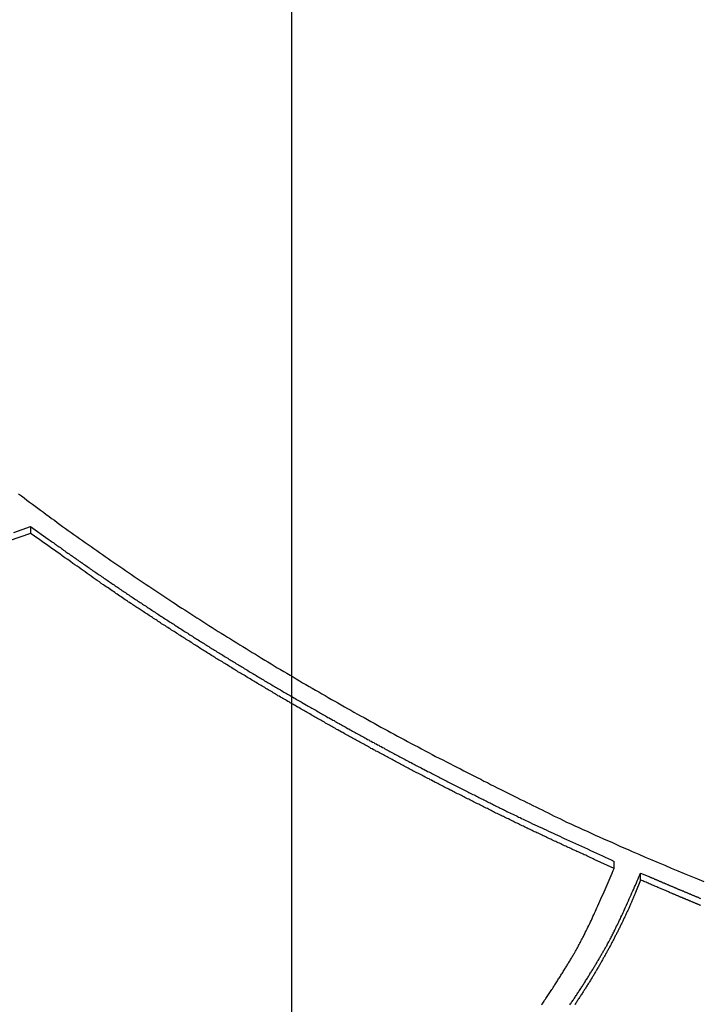
# Model space of a CAD drawing. Extents: x -67 to 67, y -56 to 56.
# Drawn here: x -7 to -6, y -29 to -27 of the extents above; entities that cross this region are included whole.
import ezdxf

# ---------------------------------------------------------------- set-up
doc = ezdxf.new("R2010")
doc.units = 0
doc.layers.get('0').update_dxf_attribs({"linetype": 'CONTINUOUS'})

msp = doc.modelspace()

# ---------------------------------------------------------------- linework, layer by layer
at = {"color": 0}
for points in [[(-6.8694, -46.4845), (-6.8694, 55.6917)], [(-6.8694, -46.4845), (-6.8694, 55.6917)], [(-6.8694, -46.4845), (-6.8694, 55.6917)], [(-6.8694, -46.4845), (-6.8694, 55.6917)], [(-6.8694, -46.4845), (-6.8694, 55.6917)], [(-6.8694, -46.4845), (-6.8694, 55.6917)], [(-6.8694, -46.4845), (-6.8694, 55.6917)], [(-6.8694, -46.4845), (-6.8694, 55.6917)], [(-6.8694, -46.4845), (-6.8694, 55.6917)], [(-6.8694, -46.4845), (-6.8694, 55.6917)], [(-6.8694, -46.4845), (-6.8694, 55.6917)], [(-6.8694, -46.4845), (-6.8694, 55.6917)], [(-6.8694, -46.4845), (-6.8694, 55.6917)], [(-6.8694, -46.4845), (-6.8694, 55.6917)], [(-6.8694, -46.4845), (-6.8694, 55.6917)], [(-6.8694, -46.4845), (-6.8694, 55.6917)], [(-6.8694, -46.4845), (-6.8694, 55.6917)], [(-6.8694, -46.4845), (-6.8694, 55.6917)], [(-6.8694, -46.4845), (-6.8694, 55.6917)], [(-6.8694, -46.4845), (-6.8694, 55.6917)], [(-6.8694, -46.4845), (-6.8694, 55.6917)], [(-7.4187, -27.7037), (-7.413, -27.7076), (-7.4076, -27.7118), (-7.4019, -27.7159), (-7.3965, -27.7201), (-7.3908, -27.724), (-7.3854, -27.7282), (-7.3799, -27.7324), (-7.3745, -27.7366), (-7.3688, -27.7405), (-7.3633, -27.7447), (-7.3576, -27.7486), (-7.3522, -27.7528), (-7.3465, -27.7567), (-7.3411, -27.7609), (-7.3354, -27.7649), (-7.33, -27.7691), (-7.33, -27.7691), (-7.3243, -27.773), (-7.3186, -27.7772), (-7.3129, -27.7811), (-7.3072, -27.7853), (-7.3015, -27.7892), (-7.2958, -27.7934), (-7.2901, -27.7974), (-7.2845, -27.8016), (-7.2787, -27.8055), (-7.273, -27.8095), (-7.2673, -27.8134), (-7.2616, -27.8176), (-7.2559, -27.8215), (-7.2502, -27.8257), (-7.2445, -27.8296), (-7.2388, -27.8338), (-7.2388, -27.8338), (-7.2328, -27.8377), (-7.227, -27.8416), (-7.221, -27.8455), (-7.2153, -27.8497), (-7.2093, -27.8536), (-7.2036, -27.8577), (-7.1976, -27.8616), (-7.1919, -27.8658), (-7.1859, -27.8697), (-7.18, -27.8736), (-7.174, -27.8775), (-7.1683, -27.8816), (-7.1623, -27.8855), (-7.1566, -27.8894), (-7.1506, -27.8933), (-7.1449, -27.8975), (-7.1449, -27.8975), (-7.1388, -27.9014), (-7.1328, -27.9053), (-7.1268, -27.9092), (-7.1208, -27.9133), (-7.1148, -27.9172), (-7.1088, -27.9211), (-7.1028, -27.925), (-7.0968, -27.9292), (-7.0905, -27.9331), (-7.0845, -27.937), (-7.0785, -27.9409), (-7.0725, -27.9448), (-7.0664, -27.9487), (-7.0604, -27.9526), (-7.0544, -27.9565), (-7.0484, -27.9605), (-7.0484, -27.9605), (-7.0421, -27.9644), (-7.0358, -27.9683), (-7.0295, -27.9722), (-7.0235, -27.9761), (-7.0172, -27.98), (-7.0111, -27.9839), (-7.0048, -27.9878), (-6.9988, -27.9917), (-6.9925, -27.9953), (-6.9862, -27.9992), (-6.9799, -28.0031), (-6.9739, -28.007), (-6.9676, -28.0108), (-6.9613, -28.0147), (-6.955, -28.0186), (-6.949, -28.0225), (-6.949, -28.0225), (-6.9425, -28.0261), (-6.9362, -28.03), (-6.9299, -28.0339), (-6.9236, -28.0378), (-6.9173, -28.0414), (-6.911, -28.0453), (-6.9047, -28.0492), (-6.8984, -28.0531), (-6.8918, -28.0567), (-6.8855, -28.0606), (-6.8792, -28.0642), (-6.8729, -28.0681), (-6.8665, -28.0717), (-6.8602, -28.0756), (-6.8539, -28.0794), (-6.8476, -28.0833), (-6.8476, -28.0833), (-6.841, -28.0869), (-6.8347, -28.0907), (-6.8281, -28.0943), (-6.8218, -28.0982), (-6.8152, -28.1018), (-6.8089, -28.1057), (-6.8024, -28.1093), (-6.7961, -28.1132), (-6.7895, -28.1168), (-6.7831, -28.1204), (-6.7765, -28.124), (-6.7702, -28.1279), (-6.7636, -28.1315), (-6.7573, -28.1352), (-6.7507, -28.1388), (-6.7444, -28.1427), (-6.7444, -28.1427), (-6.7375, -28.1463), (-6.7309, -28.15), (-6.724, -28.1536), (-6.7174, -28.1575), (-6.7105, -28.1611), (-6.7039, -28.1649), (-6.6972, -28.1685), (-6.6906, -28.1724), (-6.6837, -28.176), (-6.6771, -28.1796), (-6.6702, -28.1832), (-6.6636, -28.187), (-6.6567, -28.1906), (-6.6501, -28.1942), (-6.6433, -28.1978), (-6.6367, -28.2017), (-6.6367, -28.2017), (-6.6295, -28.2053), (-6.6225, -28.209), (-6.6153, -28.2126), (-6.6084, -28.2165), (-6.6012, -28.2201), (-6.5943, -28.2239), (-6.5871, -28.2275), (-6.5802, -28.2314), (-6.573, -28.235), (-6.5658, -28.2386), (-6.5586, -28.2422), (-6.5517, -28.2459), (-6.5445, -28.2495), (-6.5376, -28.2531), (-6.5304, -28.2567), (-6.5235, -28.2605), (-6.5235, -28.2605), (-6.5166, -28.2638), (-6.51, -28.2672), (-6.5031, -28.2705), (-6.4965, -28.2741), (-6.4896, -28.2774), (-6.483, -28.281), (-6.4762, -28.2843), (-6.4696, -28.2879), (-6.4627, -28.2912), (-6.4561, -28.2945), (-6.4492, -28.2978), (-6.4426, -28.3014), (-6.4357, -28.3047), (-6.4291, -28.3081), (-6.4223, -28.3114), (-6.4157, -28.315), (-6.4157, -28.315), (-6.4094, -28.318), (-6.4031, -28.321), (-6.3968, -28.324), (-6.3908, -28.327), (-6.3845, -28.33), (-6.3785, -28.333), (-6.3722, -28.336), (-6.3662, -28.3393), (-6.3599, -28.3423), (-6.3539, -28.3453), (-6.3476, -28.3483), (-6.3416, -28.3514), (-6.3353, -28.3544), (-6.3293, -28.3574), (-6.323, -28.3604), (-6.317, -28.3637), (-6.317, -28.3637), (-6.3086, -28.3673), (-6.3005, -28.3711), (-6.2921, -28.3747), (-6.284, -28.3786), (-6.2756, -28.3822), (-6.2675, -28.386), (-6.2592, -28.3896), (-6.2511, -28.3935), (-6.2427, -28.3971), (-6.2345, -28.4007), (-6.2261, -28.4043), (-6.218, -28.4082), (-6.2096, -28.4118), (-6.2015, -28.4154), (-6.1931, -28.419), (-6.185, -28.4228), (-6.185, -28.4228), (-6.1718, -28.4282), (-6.1588, -28.4339), (-6.1456, -28.4394), (-6.1327, -28.4451), (-6.1195, -28.4505), (-6.1065, -28.456), (-6.0933, -28.4614), (-6.0804, -28.467), (-6.0672, -28.4722), (-6.054, -28.4776), (-6.0408, -28.4829)], [(-7.4284, -27.7811), (-7.4113, -27.775), (-7.3945, -27.769)], [(-7.3945, -27.769), (-7.3593, -27.7945), (-7.3593, -27.7945), (-7.3569, -27.796), (-7.3548, -27.7975), (-7.3524, -27.799), (-7.3503, -27.8008), (-7.3479, -27.8023), (-7.3458, -27.8038), (-7.3436, -27.8053), (-7.3415, -27.8071), (-7.3391, -27.8086), (-7.337, -27.8101), (-7.3346, -27.8116), (-7.3325, -27.8134), (-7.3301, -27.8149), (-7.328, -27.8165), (-7.3259, -27.818), (-7.3238, -27.8198), (-7.3238, -27.8198), (-7.3214, -27.8213), (-7.3193, -27.8228), (-7.3169, -27.8243), (-7.3148, -27.826), (-7.3124, -27.8275), (-7.3103, -27.829), (-7.3079, -27.8305), (-7.3058, -27.8323), (-7.3034, -27.8338), (-7.3013, -27.8353), (-7.2989, -27.8368), (-7.2968, -27.8386), (-7.2944, -27.8401), (-7.2923, -27.8416), (-7.2901, -27.8431), (-7.288, -27.8449), (-7.288, -27.8449), (-7.2856, -27.8464), (-7.2834, -27.8479), (-7.281, -27.8494), (-7.2789, -27.851), (-7.2765, -27.8525), (-7.2744, -27.854), (-7.272, -27.8555), (-7.2699, -27.8573), (-7.2675, -27.8588), (-7.2654, -27.8603), (-7.263, -27.8618), (-7.2609, -27.8635), (-7.2585, -27.865), (-7.2564, -27.8665), (-7.254, -27.868), (-7.2519, -27.8698), (-7.2519, -27.8698), (-7.2495, -27.8713), (-7.2471, -27.8728), (-7.2447, -27.8743), (-7.2426, -27.8758), (-7.2402, -27.8773), (-7.2381, -27.8788), (-7.2357, -27.8803), (-7.2336, -27.8821), (-7.2312, -27.8836), (-7.229, -27.8851), (-7.2266, -27.8866), (-7.2245, -27.8883), (-7.2221, -27.8898), (-7.22, -27.8913), (-7.2176, -27.8928), (-7.2155, -27.8946), (-7.2155, -27.8946), (-7.2131, -27.8961), (-7.2107, -27.8976), (-7.2083, -27.8991), (-7.2062, -27.9006), (-7.2038, -27.9021), (-7.2017, -27.9036), (-7.1993, -27.9051), (-7.1972, -27.9068), (-7.1948, -27.9083), (-7.1924, -27.9098), (-7.19, -27.9113), (-7.1879, -27.9128), (-7.1855, -27.9143), (-7.1834, -27.9158), (-7.181, -27.9173), (-7.1789, -27.9191), (-7.1789, -27.9191), (-7.1765, -27.9206), (-7.1741, -27.9221), (-7.1717, -27.9236), (-7.1696, -27.9251), (-7.1672, -27.9266), (-7.1648, -27.9281), (-7.1624, -27.9296), (-7.1603, -27.9312), (-7.1579, -27.9327), (-7.1555, -27.9342), (-7.1531, -27.9357), (-7.151, -27.9372), (-7.1486, -27.9387), (-7.1464, -27.9402), (-7.144, -27.9417), (-7.1419, -27.9434), (-7.1419, -27.9434), (-7.1395, -27.9449), (-7.1371, -27.9464), (-7.1347, -27.9479), (-7.1325, -27.9494), (-7.1301, -27.9509), (-7.1277, -27.9524), (-7.1253, -27.9539), (-7.1232, -27.9554), (-7.1208, -27.9569), (-7.1184, -27.9584), (-7.116, -27.9599), (-7.1139, -27.9614), (-7.1115, -27.9629), (-7.1091, -27.9644), (-7.1067, -27.9659), (-7.1046, -27.9676), (-7.1046, -27.9676), (-7.1022, -27.969), (-7.0998, -27.9705), (-7.0974, -27.972), (-7.0951, -27.9735), (-7.0927, -27.975), (-7.0903, -27.9765), (-7.0879, -27.978), (-7.0858, -27.9795), (-7.0834, -27.981), (-7.081, -27.9825), (-7.0786, -27.984), (-7.0764, -27.9855), (-7.074, -27.987), (-7.0716, -27.9885), (-7.0692, -27.99), (-7.0671, -27.9915), (-7.0671, -27.9915), (-7.0647, -27.9928), (-7.0623, -27.9943), (-7.0599, -27.9958), (-7.0575, -27.9973), (-7.0551, -27.9988), (-7.0527, -28.0003), (-7.0503, -28.0018), (-7.0482, -28.0033), (-7.0458, -28.0047), (-7.0434, -28.0062), (-7.041, -28.0077), (-7.0386, -28.0092), (-7.0362, -28.0107), (-7.0338, -28.0122), (-7.0314, -28.0137), (-7.0293, -28.0152), (-7.0293, -28.0152), (-7.0269, -28.0164), (-7.0245, -28.0179), (-7.0221, -28.0194), (-7.0197, -28.0209), (-7.0173, -28.0224), (-7.0149, -28.0239), (-7.0125, -28.0254), (-7.0102, -28.0269), (-7.0078, -28.0282), (-7.0054, -28.0297), (-7.003, -28.0312), (-7.0006, -28.0327), (-6.9982, -28.0342), (-6.9958, -28.0357), (-6.9934, -28.0372), (-6.9912, -28.0387), (-6.9912, -28.0387), (-6.9888, -28.0399), (-6.9864, -28.0414), (-6.984, -28.0429), (-6.9816, -28.0444), (-6.9792, -28.0458), (-6.9768, -28.0473), (-6.9744, -28.0488), (-6.972, -28.0503), (-6.9696, -28.0515), (-6.9672, -28.053), (-6.9648, -28.0545), (-6.9624, -28.056), (-6.96, -28.0575), (-6.9576, -28.059), (-6.9552, -28.0605), (-6.9529, -28.062), (-6.9529, -28.062), (-6.9503, -28.0632), (-6.9479, -28.0647), (-6.9455, -28.0662), (-6.9431, -28.0677), (-6.9407, -28.069), (-6.9383, -28.0705), (-6.9359, -28.072), (-6.9335, -28.0735), (-6.9311, -28.0747), (-6.9287, -28.0762), (-6.9263, -28.0777), (-6.9239, -28.0792), (-6.9215, -28.0806), (-6.9191, -28.0821), (-6.9167, -28.0836), (-6.9143, -28.0851), (-6.9143, -28.0851), (-6.9116, -28.0863), (-6.9092, -28.0878), (-6.9068, -28.0893), (-6.9044, -28.0908), (-6.902, -28.092), (-6.8996, -28.0935), (-6.8972, -28.095), (-6.8948, -28.0965), (-6.8922, -28.0977), (-6.8898, -28.0992), (-6.8874, -28.1007), (-6.885, -28.1022), (-6.8826, -28.1035), (-6.8802, -28.105), (-6.8778, -28.1065), (-6.8754, -28.108), (-6.8754, -28.108), (-6.8727, -28.1092), (-6.8703, -28.1107), (-6.8679, -28.112), (-6.8655, -28.1135), (-6.863, -28.1147), (-6.8606, -28.1162), (-6.8582, -28.1177), (-6.8558, -28.1192), (-6.8531, -28.1204), (-6.8507, -28.1219), (-6.8483, -28.1234), (-6.8459, -28.1249), (-6.8435, -28.1261), (-6.8411, -28.1276), (-6.8387, -28.1291), (-6.8363, -28.1306), (-6.8363, -28.1306), (-6.8336, -28.1318), (-6.8312, -28.1333), (-6.8288, -28.1345), (-6.8264, -28.136), (-6.8237, -28.1372), (-6.8213, -28.1387), (-6.8189, -28.1402), (-6.8165, -28.1417), (-6.8138, -28.1429), (-6.8114, -28.1444), (-6.809, -28.1458), (-6.8066, -28.1473), (-6.8041, -28.1485), (-6.8017, -28.15), (-6.7993, -28.1515), (-6.7969, -28.153), (-6.7969, -28.153), (-6.7942, -28.1542), (-6.7918, -28.1557), (-6.7894, -28.1569), (-6.787, -28.1584), (-6.7843, -28.1596), (-6.7819, -28.1611), (-6.7795, -28.1626), (-6.7771, -28.1641), (-6.7744, -28.1653), (-6.772, -28.1668), (-6.7696, -28.168), (-6.7672, -28.1695), (-6.7645, -28.1707), (-6.7621, -28.1722), (-6.7597, -28.1737), (-6.7573, -28.1752), (-6.7573, -28.1752), (-6.7546, -28.1764), (-6.7522, -28.1779), (-6.7495, -28.1791), (-6.7471, -28.1806), (-6.7444, -28.1818), (-6.742, -28.1833), (-6.7396, -28.1846), (-6.7372, -28.1861), (-6.7345, -28.1873), (-6.7321, -28.1888), (-6.7297, -28.19), (-6.7273, -28.1915), (-6.7246, -28.1927), (-6.7222, -28.1942), (-6.7198, -28.1957), (-6.7174, -28.1972), (-6.7174, -28.1972), (-6.7147, -28.1984), (-6.7123, -28.1999), (-6.7096, -28.2011), (-6.7072, -28.2026), (-6.7045, -28.2038), (-6.7021, -28.2053), (-6.6997, -28.2065), (-6.6973, -28.208), (-6.6946, -28.2092), (-6.6922, -28.2107), (-6.6895, -28.2119), (-6.6871, -28.2134), (-6.6844, -28.2146), (-6.682, -28.2161), (-6.6796, -28.2175), (-6.6772, -28.219), (-6.6772, -28.219), (-6.6745, -28.2202), (-6.6721, -28.2216), (-6.6694, -28.2228), (-6.667, -28.2243), (-6.6643, -28.2255), (-6.6619, -28.227), (-6.6594, -28.2282), (-6.657, -28.2297), (-6.6543, -28.2309), (-6.6519, -28.2324), (-6.6492, -28.2336), (-6.6468, -28.2351), (-6.6441, -28.2363), (-6.6417, -28.2378), (-6.6393, -28.239), (-6.6369, -28.2405), (-6.6369, -28.2405), (-6.6342, -28.2417), (-6.6318, -28.2429), (-6.6291, -28.2441), (-6.6267, -28.2456), (-6.624, -28.2468), (-6.6216, -28.2483), (-6.6192, -28.2495), (-6.6168, -28.251), (-6.6141, -28.2522), (-6.6117, -28.2535), (-6.609, -28.2547), (-6.6066, -28.2562), (-6.6039, -28.2574), (-6.6015, -28.2589), (-6.5991, -28.2601), (-6.5967, -28.2616), (-6.5967, -28.2616), (-6.594, -28.2628), (-6.5913, -28.264), (-6.5886, -28.2652), (-6.5862, -28.2667), (-6.5835, -28.2679), (-6.5811, -28.2694), (-6.5784, -28.2706), (-6.576, -28.2721), (-6.5733, -28.2733), (-6.5708, -28.2747), (-6.5681, -28.2759), (-6.5657, -28.2774), (-6.563, -28.2786), (-6.5606, -28.2801), (-6.5579, -28.2813), (-6.5555, -28.2828), (-6.5555, -28.2828), (-6.5528, -28.284), (-6.5501, -28.2854), (-6.5474, -28.2866), (-6.5447, -28.2881), (-6.542, -28.2893), (-6.5393, -28.2908), (-6.5366, -28.292), (-6.5342, -28.2935), (-6.5315, -28.2947), (-6.5288, -28.2962), (-6.5261, -28.2974), (-6.5236, -28.2989), (-6.5209, -28.3001), (-6.5182, -28.3016), (-6.5155, -28.3028), (-6.5131, -28.3043), (-6.5131, -28.3043), (-6.5104, -28.3055), (-6.508, -28.3067), (-6.5053, -28.3079), (-6.5029, -28.3091), (-6.5002, -28.3103), (-6.4978, -28.3115), (-6.4954, -28.3127), (-6.493, -28.3142), (-6.4903, -28.3154), (-6.4879, -28.3166), (-6.4855, -28.3178), (-6.4831, -28.3191), (-6.4804, -28.3203), (-6.478, -28.3215), (-6.4756, -28.3227), (-6.4732, -28.3242), (-6.4732, -28.3242), (-6.4708, -28.3251), (-6.4685, -28.3263), (-6.4661, -28.3275), (-6.464, -28.3287), (-6.4616, -28.3296), (-6.4595, -28.3308), (-6.4571, -28.332), (-6.455, -28.3332), (-6.4526, -28.3341), (-6.4505, -28.3353), (-6.4481, -28.3365), (-6.446, -28.3377), (-6.4436, -28.3386), (-6.4415, -28.3398), (-6.4391, -28.341), (-6.437, -28.3422), (-6.437, -28.3422), (-6.434, -28.3434), (-6.431, -28.3449), (-6.428, -28.3462), (-6.4251, -28.3477), (-6.4221, -28.3489), (-6.4191, -28.3504), (-6.4161, -28.3519), (-6.4134, -28.3534), (-6.4104, -28.3546), (-6.4074, -28.3561), (-6.4044, -28.3575), (-6.4017, -28.359), (-6.3987, -28.3602), (-6.3957, -28.3617), (-6.3927, -28.3632), (-6.39, -28.3647), (-6.39, -28.3647), (-6.3852, -28.3668), (-6.3807, -28.3689), (-6.3762, -28.371), (-6.3717, -28.3731), (-6.3669, -28.3752), (-6.3624, -28.3773), (-6.3579, -28.3794), (-6.3534, -28.3817), (-6.3486, -28.3838), (-6.3441, -28.3859), (-6.3396, -28.388), (-6.3351, -28.3901), (-6.3305, -28.3922), (-6.326, -28.3943), (-6.3215, -28.3964), (-6.317, -28.3986), (-6.317, -28.3986), (-6.311, -28.4013), (-6.305, -28.404), (-6.299, -28.4067), (-6.293, -28.4095), (-6.287, -28.4122), (-6.281, -28.4149), (-6.275, -28.4176), (-6.269, -28.4206), (-6.263, -28.4233), (-6.257, -28.426), (-6.251, -28.4287), (-6.245, -28.4316), (-6.239, -28.4343), (-6.233, -28.437), (-6.227, -28.4397), (-6.2211, -28.4427)], [(-7.3945, -27.769), (-7.3945, -27.769)], [(-7.3945, -27.769), (-7.3945, -27.7831)], [(-7.3945, -27.769), (-7.3945, -27.7831)], [(-7.3945, -27.769), (-7.3945, -27.7831)], [(-7.3945, -27.769), (-7.3945, -27.7831)], [(-7.3945, -27.769), (-7.3945, -27.7831)], [(-7.3945, -27.769), (-7.3945, -27.7831)], [(-7.3945, -27.769), (-7.3945, -27.7831)], [(-7.3945, -27.769), (-7.3945, -27.7831)], [(-7.3945, -27.769), (-7.3945, -27.7831)], [(-7.3945, -27.769), (-7.3945, -27.7831)], [(-7.3945, -27.769), (-7.3945, -27.7831)], [(-7.3945, -27.769), (-7.3945, -27.7831)], [(-7.3945, -27.769), (-7.3945, -27.7831)], [(-7.3945, -27.769), (-7.3945, -27.7831)], [(-7.3945, -27.769), (-7.3945, -27.7831)], [(-7.3945, -27.769), (-7.3945, -27.7831)], [(-7.3945, -27.769), (-7.3945, -27.7831)], [(-7.3945, -27.769), (-7.3945, -27.7831)], [(-7.3945, -27.769), (-7.3945, -27.7831)], [(-7.3945, -27.769), (-7.3945, -27.7831)], [(-7.3945, -27.769), (-7.3945, -27.7831)], [(-7.3945, -27.7831), (-7.5025, -27.8204)], [(-6.2211, -28.4568), (-6.2612, -28.4388), (-6.2612, -28.4388), (-6.2636, -28.4376), (-6.266, -28.4364), (-6.2684, -28.4352), (-6.2711, -28.434), (-6.2735, -28.4328), (-6.2761, -28.4316), (-6.2785, -28.4304), (-6.2812, -28.4295), (-6.2836, -28.4283), (-6.286, -28.4271), (-6.2884, -28.4259), (-6.2911, -28.4249), (-6.2935, -28.4237), (-6.2962, -28.4225), (-6.2986, -28.4213), (-6.3013, -28.4204), (-6.3013, -28.4204), (-6.3037, -28.4192), (-6.3061, -28.418), (-6.3085, -28.4168), (-6.3112, -28.4156), (-6.3136, -28.4144), (-6.3162, -28.4132), (-6.3186, -28.412), (-6.3213, -28.4111), (-6.3237, -28.4099), (-6.3261, -28.4087), (-6.3285, -28.4075), (-6.3312, -28.4063), (-6.3336, -28.4051), (-6.3363, -28.4039), (-6.3387, -28.4027), (-6.3414, -28.4018), (-6.3414, -28.4018), (-6.3438, -28.4006), (-6.3462, -28.3994), (-6.3486, -28.3982), (-6.3513, -28.397), (-6.3537, -28.3958), (-6.3563, -28.3946), (-6.3587, -28.3934), (-6.3614, -28.3922), (-6.3638, -28.391), (-6.3662, -28.3898), (-6.3686, -28.3886), (-6.3713, -28.3874), (-6.3737, -28.3862), (-6.3764, -28.385), (-6.3788, -28.3838), (-6.3815, -28.3829), (-6.3815, -28.3829), (-6.3839, -28.3817), (-6.3863, -28.3805), (-6.3887, -28.3793), (-6.3914, -28.3781), (-6.3938, -28.3769), (-6.3963, -28.3757), (-6.3987, -28.3745), (-6.4014, -28.3733), (-6.4038, -28.3721), (-6.4062, -28.3709), (-6.4086, -28.3697), (-6.4113, -28.3685), (-6.4137, -28.3673), (-6.4164, -28.3661), (-6.4188, -28.3649), (-6.4215, -28.3637), (-6.4215, -28.3637), (-6.4239, -28.3622), (-6.4263, -28.361), (-6.4287, -28.3598), (-6.4314, -28.3586), (-6.4338, -28.3574), (-6.4363, -28.3562), (-6.4387, -28.355), (-6.4414, -28.3538), (-6.4438, -28.3526), (-6.4462, -28.3514), (-6.4486, -28.3502), (-6.4513, -28.349), (-6.4537, -28.3478), (-6.4564, -28.3466), (-6.4588, -28.3454), (-6.4615, -28.3442), (-6.4615, -28.3442), (-6.4639, -28.3427), (-6.4663, -28.3415), (-6.4687, -28.3403), (-6.4714, -28.3391), (-6.4738, -28.3378), (-6.4762, -28.3366), (-6.4786, -28.3354), (-6.4813, -28.3342), (-6.4837, -28.3327), (-6.4861, -28.3315), (-6.4885, -28.3303), (-6.4912, -28.3291), (-6.4936, -28.3279), (-6.4963, -28.3267), (-6.4987, -28.3255), (-6.5014, -28.3243), (-6.5014, -28.3243), (-6.5038, -28.3228), (-6.5062, -28.3216), (-6.5086, -28.3204), (-6.5113, -28.3192), (-6.5137, -28.3178), (-6.5161, -28.3166), (-6.5185, -28.3154), (-6.5212, -28.3142), (-6.5236, -28.3127), (-6.526, -28.3115), (-6.5284, -28.3103), (-6.5311, -28.3091), (-6.5335, -28.3078), (-6.5362, -28.3066), (-6.5386, -28.3054), (-6.5413, -28.3042), (-6.5413, -28.3042), (-6.5437, -28.3027), (-6.5461, -28.3015), (-6.5485, -28.3003), (-6.5512, -28.2991), (-6.5536, -28.2976), (-6.556, -28.2964), (-6.5584, -28.2952), (-6.5611, -28.294), (-6.5635, -28.2925), (-6.5659, -28.2913), (-6.5683, -28.2901), (-6.571, -28.2889), (-6.5734, -28.2874), (-6.576, -28.2862), (-6.5784, -28.285), (-6.5811, -28.2838), (-6.5811, -28.2838), (-6.5835, -28.2823), (-6.5859, -28.2811), (-6.5883, -28.2796), (-6.591, -28.2784), (-6.5934, -28.2769), (-6.5958, -28.2757), (-6.5982, -28.2745), (-6.6009, -28.2733), (-6.6033, -28.2718), (-6.6057, -28.2706), (-6.6081, -28.2694), (-6.6108, -28.2682), (-6.6132, -28.2667), (-6.6158, -28.2655), (-6.6182, -28.2643), (-6.6209, -28.2631), (-6.6209, -28.2631), (-6.6233, -28.2616), (-6.6257, -28.2604), (-6.6281, -28.2589), (-6.6308, -28.2577), (-6.6332, -28.2562), (-6.6356, -28.255), (-6.638, -28.2537), (-6.6407, -28.2525), (-6.6431, -28.251), (-6.6455, -28.2498), (-6.6479, -28.2483), (-6.6506, -28.2471), (-6.653, -28.2456), (-6.6555, -28.2444), (-6.6579, -28.2432), (-6.6606, -28.242), (-6.6606, -28.242), (-6.663, -28.2405), (-6.6654, -28.2393), (-6.6678, -28.2378), (-6.6705, -28.2366), (-6.6729, -28.2351), (-6.6753, -28.2339), (-6.6777, -28.2325), (-6.6804, -28.2313), (-6.6828, -28.2298), (-6.6852, -28.2286), (-6.6876, -28.2271), (-6.6903, -28.2259), (-6.6927, -28.2244), (-6.6952, -28.2232), (-6.6976, -28.2219), (-6.7003, -28.2207), (-6.7003, -28.2207), (-6.7027, -28.2192), (-6.7051, -28.218), (-6.7075, -28.2165), (-6.7101, -28.2153), (-6.7125, -28.2138), (-6.7149, -28.2126), (-6.7173, -28.2111), (-6.72, -28.2099), (-6.7224, -28.2084), (-6.7248, -28.2072), (-6.7272, -28.2057), (-6.7299, -28.2045), (-6.7323, -28.203), (-6.7347, -28.2018), (-6.7371, -28.2003), (-6.7398, -28.1991), (-6.7398, -28.1991), (-6.7422, -28.1976), (-6.7446, -28.1961), (-6.747, -28.1946), (-6.7496, -28.1934), (-6.752, -28.1919), (-6.7544, -28.1907), (-6.7568, -28.1892), (-6.7595, -28.188), (-6.7619, -28.1865), (-6.7643, -28.1852), (-6.7667, -28.1837), (-6.7694, -28.1825), (-6.7718, -28.181), (-6.7742, -28.1798), (-6.7766, -28.1783), (-6.7793, -28.1771), (-6.7793, -28.1771), (-6.7817, -28.1756), (-6.7841, -28.1741), (-6.7865, -28.1726), (-6.789, -28.1714), (-6.7914, -28.1699), (-6.7938, -28.1686), (-6.7962, -28.1671), (-6.7989, -28.1659), (-6.8013, -28.1644), (-6.8037, -28.1629), (-6.8061, -28.1614), (-6.8088, -28.1602), (-6.8112, -28.1587), (-6.8136, -28.1575), (-6.816, -28.156), (-6.8187, -28.1548), (-6.8187, -28.1548), (-6.8211, -28.1533), (-6.8235, -28.1518), (-6.8259, -28.1503), (-6.8283, -28.1491), (-6.8307, -28.1476), (-6.8331, -28.1462), (-6.8355, -28.1447), (-6.8382, -28.1435), (-6.8406, -28.142), (-6.843, -28.1405), (-6.8454, -28.139), (-6.848, -28.1378), (-6.8504, -28.1363), (-6.8528, -28.135), (-6.8552, -28.1335), (-6.8579, -28.1323), (-6.8579, -28.1323), (-6.8603, -28.1308), (-6.8627, -28.1293), (-6.8651, -28.1278), (-6.8675, -28.1265), (-6.8699, -28.125), (-6.8723, -28.1235), (-6.8747, -28.122), (-6.8774, -28.1208), (-6.8798, -28.1193), (-6.8822, -28.1178), (-6.8846, -28.1163), (-6.8872, -28.1151), (-6.8896, -28.1136), (-6.892, -28.1121), (-6.8944, -28.1106), (-6.8971, -28.1094), (-6.8971, -28.1094), (-6.8995, -28.1079), (-6.9019, -28.1064), (-6.9043, -28.1049), (-6.9067, -28.1034), (-6.9091, -28.1019), (-6.9115, -28.1004), (-6.9139, -28.0989), (-6.9166, -28.0977), (-6.919, -28.0962), (-6.9214, -28.0947), (-6.9238, -28.0932), (-6.9263, -28.0919), (-6.9287, -28.0904), (-6.9311, -28.0889), (-6.9335, -28.0874), (-6.9362, -28.0862), (-6.9362, -28.0862), (-6.9386, -28.0847), (-6.941, -28.0832), (-6.9434, -28.0817), (-6.9458, -28.0802), (-6.9482, -28.0787), (-6.9506, -28.0772), (-6.953, -28.0757), (-6.9557, -28.0743), (-6.9581, -28.0728), (-6.9605, -28.0713), (-6.9629, -28.0698), (-6.9653, -28.0683), (-6.9677, -28.0668), (-6.9701, -28.0653), (-6.9725, -28.0638), (-6.9752, -28.0626), (-6.9752, -28.0626), (-6.9776, -28.0611), (-6.98, -28.0596), (-6.9824, -28.0581), (-6.9848, -28.0566), (-6.9872, -28.0551), (-6.9896, -28.0536), (-6.992, -28.0521), (-6.9945, -28.0506), (-6.9969, -28.0491), (-6.9993, -28.0476), (-7.0017, -28.0461), (-7.0041, -28.0446), (-7.0065, -28.0431), (-7.0089, -28.0416), (-7.0113, -28.0401), (-7.014, -28.0388), (-7.014, -28.0388), (-7.0164, -28.0373), (-7.0188, -28.0358), (-7.0212, -28.0343), (-7.0236, -28.0328), (-7.026, -28.0313), (-7.0284, -28.0298), (-7.0308, -28.0283), (-7.0332, -28.0268), (-7.0356, -28.0253), (-7.038, -28.0238), (-7.0404, -28.0223), (-7.0428, -28.0208), (-7.0452, -28.0193), (-7.0476, -28.0178), (-7.05, -28.0163), (-7.0524, -28.0149), (-7.0524, -28.0149), (-7.0548, -28.0131), (-7.0572, -28.0116), (-7.0596, -28.0101), (-7.062, -28.0086), (-7.0644, -28.007), (-7.0668, -28.0055), (-7.0692, -28.004), (-7.0718, -28.0025), (-7.0742, -28.0007), (-7.0766, -27.9992), (-7.079, -27.9977), (-7.0814, -27.9962), (-7.0838, -27.9947), (-7.0862, -27.9932), (-7.0886, -27.9917), (-7.0913, -27.9902), (-7.0913, -27.9902), (-7.0937, -27.9884), (-7.0961, -27.9869), (-7.0985, -27.9852), (-7.1012, -27.9837), (-7.1036, -27.9819), (-7.106, -27.9804), (-7.1084, -27.9789), (-7.1111, -27.9774), (-7.1135, -27.9756), (-7.1159, -27.9741), (-7.1183, -27.9724), (-7.121, -27.9709), (-7.1234, -27.9691), (-7.1259, -27.9676), (-7.1283, -27.9661), (-7.131, -27.9646), (-7.131, -27.9646), (-7.1331, -27.9629), (-7.1355, -27.9614), (-7.1378, -27.9599), (-7.1402, -27.9584), (-7.1423, -27.9569), (-7.1447, -27.9554), (-7.1471, -27.9539), (-7.1495, -27.9524), (-7.1516, -27.9509), (-7.154, -27.9494), (-7.1564, -27.9479), (-7.1588, -27.9464), (-7.1609, -27.9449), (-7.1633, -27.9434), (-7.1657, -27.9419), (-7.1681, -27.9404), (-7.1681, -27.9404), (-7.1701, -27.9389), (-7.1722, -27.9374), (-7.1743, -27.9359), (-7.1764, -27.9347), (-7.1785, -27.9332), (-7.1806, -27.932), (-7.1827, -27.9305), (-7.1848, -27.9293), (-7.1869, -27.9278), (-7.189, -27.9264), (-7.1911, -27.9249), (-7.1932, -27.9237), (-7.1953, -27.9222), (-7.1974, -27.921), (-7.1995, -27.9195), (-7.2016, -27.9183), (-7.2016, -27.9183), (-7.204, -27.9163), (-7.2067, -27.9145), (-7.2094, -27.9127), (-7.2121, -27.9109), (-7.2148, -27.9091), (-7.2175, -27.9073), (-7.2202, -27.9055), (-7.2229, -27.9037), (-7.2253, -27.9018), (-7.228, -27.9), (-7.2307, -27.8982), (-7.2334, -27.8964), (-7.2361, -27.8946), (-7.2388, -27.8928), (-7.2415, -27.891), (-7.2442, -27.8892), (-7.2442, -27.8892), (-7.2481, -27.8862), (-7.2523, -27.8835), (-7.2562, -27.8805), (-7.2604, -27.8778), (-7.2643, -27.8748), (-7.2685, -27.8721), (-7.2726, -27.8691), (-7.2768, -27.8664), (-7.2807, -27.8634), (-7.2849, -27.8606), (-7.2888, -27.8576), (-7.293, -27.8549), (-7.2969, -27.8519), (-7.3011, -27.8492), (-7.3052, -27.8462), (-7.3094, -27.8435), (-7.3094, -27.8435), (-7.3145, -27.8396), (-7.3199, -27.8358), (-7.3253, -27.8319), (-7.3307, -27.8283), (-7.3358, -27.8244), (-7.3412, -27.8208), (-7.3466, -27.8169), (-7.352, -27.8133), (-7.3571, -27.8094), (-7.3625, -27.8056), (-7.3678, -27.8017), (-7.3732, -27.7981), (-7.3783, -27.7942), (-7.3837, -27.7906), (-7.3891, -27.7867), (-7.3945, -27.7831)], [(-7.3945, -27.7831), (-7.3945, -27.7831)], [(-6.2211, -28.4427), (-6.2211, -28.4427)], [(-6.2211, -28.4568), (-6.2211, -28.4427)], [(-6.2211, -28.4568), (-6.2211, -28.4427)], [(-6.2211, -28.4568), (-6.2211, -28.4427)], [(-6.2211, -28.4568), (-6.2211, -28.4427)], [(-6.2211, -28.4568), (-6.2211, -28.4427)], [(-6.2211, -28.4568), (-6.2211, -28.4427)], [(-6.2211, -28.4568), (-6.2211, -28.4427)], [(-6.2211, -28.4568), (-6.2211, -28.4427)], [(-6.2211, -28.4568), (-6.2211, -28.4427)], [(-6.2211, -28.4568), (-6.2211, -28.4427)], [(-6.2211, -28.4568), (-6.2211, -28.4427)], [(-6.2211, -28.4568), (-6.2211, -28.4427)], [(-6.2211, -28.4568), (-6.2211, -28.4427)], [(-6.2211, -28.4568), (-6.2211, -28.4427)], [(-6.2211, -28.4568), (-6.2211, -28.4427)], [(-6.2211, -28.4568), (-6.2211, -28.4427)], [(-6.2211, -28.4568), (-6.2211, -28.4427)], [(-6.2211, -28.4568), (-6.2211, -28.4427)], [(-6.2211, -28.4568), (-6.2211, -28.4427)], [(-6.2211, -28.4568), (-6.2211, -28.4427)], [(-6.2211, -28.4568), (-6.2211, -28.4427)], [(-6.3674, -28.7314), (-6.3662, -28.7296), (-6.3647, -28.7275), (-6.3635, -28.7257), (-6.3622, -28.7238), (-6.361, -28.722), (-6.3595, -28.7199), (-6.3583, -28.7181), (-6.3571, -28.7163), (-6.3559, -28.7145), (-6.3559, -28.7145), (-6.3544, -28.7124), (-6.3532, -28.7104), (-6.3518, -28.7083), (-6.3506, -28.7065), (-6.3491, -28.7044), (-6.3479, -28.7026), (-6.3467, -28.7005), (-6.3455, -28.6987), (-6.344, -28.6966), (-6.3428, -28.6946), (-6.3416, -28.6925), (-6.3404, -28.6907), (-6.339, -28.6886), (-6.3378, -28.6868), (-6.3366, -28.6847), (-6.3354, -28.6829), (-6.3354, -28.6829), (-6.3342, -28.6808), (-6.333, -28.679), (-6.3318, -28.6772), (-6.3306, -28.6754), (-6.3294, -28.6733), (-6.3282, -28.6715), (-6.327, -28.6697), (-6.3259, -28.6679), (-6.3247, -28.6658), (-6.3235, -28.664), (-6.3223, -28.6622), (-6.3212, -28.6604), (-6.32, -28.6583), (-6.3188, -28.6565), (-6.3176, -28.6547), (-6.3167, -28.6529), (-6.3167, -28.6529), (-6.3155, -28.6511), (-6.3146, -28.6493), (-6.3134, -28.6475), (-6.3125, -28.646), (-6.3113, -28.6442), (-6.3104, -28.6424), (-6.3092, -28.6406), (-6.3083, -28.6391), (-6.3071, -28.6373), (-6.3062, -28.6355), (-6.305, -28.6337), (-6.3041, -28.6322), (-6.3029, -28.6304), (-6.302, -28.6289), (-6.301, -28.6271), (-6.3001, -28.6256), (-6.3001, -28.6256), (-6.2987, -28.6232), (-6.2975, -28.6209), (-6.2963, -28.6185), (-6.2951, -28.6164), (-6.2939, -28.614), (-6.2927, -28.6119), (-6.2915, -28.6095), (-6.2903, -28.6074), (-6.2891, -28.605), (-6.2879, -28.6029), (-6.2867, -28.6005), (-6.2855, -28.5984), (-6.2843, -28.596), (-6.2831, -28.5939), (-6.2819, -28.5915), (-6.281, -28.5894), (-6.281, -28.5894), (-6.2792, -28.5858), (-6.2774, -28.5822), (-6.2756, -28.5786), (-6.2739, -28.5751), (-6.2721, -28.5715), (-6.2704, -28.5679), (-6.2686, -28.5643), (-6.2671, -28.561), (-6.2653, -28.5574), (-6.2638, -28.5538), (-6.262, -28.5502), (-6.2605, -28.5466), (-6.2588, -28.543), (-6.2573, -28.5394), (-6.2558, -28.5358), (-6.2543, -28.5323), (-6.2543, -28.5323), (-6.252, -28.5275), (-6.2499, -28.5227), (-6.2478, -28.5179), (-6.2457, -28.5134), (-6.2436, -28.5086), (-6.2415, -28.5039), (-6.2394, -28.4991), (-6.2373, -28.4946), (-6.2352, -28.4898), (-6.2331, -28.485), (-6.231, -28.4802), (-6.2291, -28.4757), (-6.227, -28.4709), (-6.225, -28.4661), (-6.2229, -28.4613), (-6.2211, -28.4568)], [(-6.3103, -28.7311), (-6.3091, -28.7293), (-6.3079, -28.7276), (-6.3067, -28.7258), (-6.3056, -28.7243), (-6.3044, -28.7225), (-6.3032, -28.721), (-6.302, -28.7192), (-6.3011, -28.7177), (-6.3011, -28.7177), (-6.2999, -28.7159), (-6.2987, -28.7141), (-6.2975, -28.7123), (-6.2965, -28.7108), (-6.2953, -28.709), (-6.2941, -28.7072), (-6.2929, -28.7054), (-6.292, -28.7039), (-6.2908, -28.7021), (-6.2896, -28.7003), (-6.2884, -28.6985), (-6.2875, -28.697), (-6.2863, -28.6952), (-6.2852, -28.6935), (-6.284, -28.6917), (-6.2831, -28.6902), (-6.2831, -28.6902), (-6.2819, -28.6884), (-6.2807, -28.6866), (-6.2795, -28.6848), (-6.2786, -28.683), (-6.2774, -28.6812), (-6.2763, -28.6794), (-6.2751, -28.6776), (-6.2742, -28.676), (-6.273, -28.6742), (-6.2719, -28.6724), (-6.2707, -28.6706), (-6.2698, -28.6688), (-6.2686, -28.667), (-6.2677, -28.6652), (-6.2665, -28.6634), (-6.2656, -28.6618), (-6.2656, -28.6618), (-6.2644, -28.66), (-6.2635, -28.6583), (-6.2623, -28.6565), (-6.2614, -28.655), (-6.2602, -28.6532), (-6.2593, -28.6517), (-6.2583, -28.6499), (-6.2574, -28.6484), (-6.2562, -28.6466), (-6.2553, -28.645), (-6.2544, -28.6432), (-6.2535, -28.6417), (-6.2523, -28.6399), (-6.2514, -28.6384), (-6.2505, -28.6366), (-6.2496, -28.6351), (-6.2496, -28.6351), (-6.2487, -28.6333), (-6.2478, -28.6318), (-6.2469, -28.6303), (-6.246, -28.6288), (-6.2451, -28.6273), (-6.2442, -28.6258), (-6.2433, -28.6243), (-6.2424, -28.6228), (-6.2415, -28.6213), (-6.2406, -28.6198), (-6.2397, -28.6183), (-6.2388, -28.6168), (-6.2379, -28.6153), (-6.237, -28.6138), (-6.2361, -28.6123), (-6.2355, -28.6108), (-6.2355, -28.6108), (-6.2343, -28.6087), (-6.2334, -28.6067), (-6.2322, -28.6046), (-6.2313, -28.6028), (-6.2301, -28.6007), (-6.2292, -28.5989), (-6.2281, -28.5968), (-6.2272, -28.595), (-6.226, -28.5929), (-6.2251, -28.591), (-6.224, -28.5889), (-6.2231, -28.5871), (-6.2219, -28.585), (-6.221, -28.5832), (-6.2201, -28.5811), (-6.2192, -28.5793), (-6.2192, -28.5793), (-6.2177, -28.576), (-6.2162, -28.573), (-6.2147, -28.57), (-6.2132, -28.567), (-6.2117, -28.5639), (-6.2102, -28.5609), (-6.2087, -28.5579), (-6.2075, -28.5549), (-6.206, -28.5516), (-6.2045, -28.5486), (-6.203, -28.5456), (-6.2018, -28.5426), (-6.2003, -28.5394), (-6.1991, -28.5364), (-6.1976, -28.5334), (-6.1964, -28.5304), (-6.1964, -28.5304), (-6.1945, -28.5262), (-6.1927, -28.5223), (-6.1909, -28.5181), (-6.1891, -28.5142), (-6.1873, -28.51), (-6.1855, -28.5061), (-6.1837, -28.5022), (-6.1819, -28.4983), (-6.1801, -28.4941), (-6.1783, -28.4902), (-6.1765, -28.486), (-6.1749, -28.4821), (-6.1731, -28.4779), (-6.1713, -28.474), (-6.1695, -28.47), (-6.168, -28.4661)], [(-6.2211, -28.4568), (-6.2211, -28.4568)], [(-6.168, -28.4661), (-6.153, -28.4726), (-6.153, -28.4726), (-6.1518, -28.4729), (-6.1509, -28.4732), (-6.15, -28.4735), (-6.1491, -28.4741), (-6.1482, -28.4744), (-6.1473, -28.4749), (-6.1464, -28.4752), (-6.1455, -28.4758), (-6.1444, -28.4761), (-6.1435, -28.4764), (-6.1426, -28.4767), (-6.1417, -28.4773), (-6.1408, -28.4776), (-6.1399, -28.4782), (-6.139, -28.4785), (-6.1381, -28.4791), (-6.1381, -28.4791), (-6.1369, -28.4794), (-6.136, -28.4797), (-6.1351, -28.48), (-6.1342, -28.4806), (-6.1333, -28.4809), (-6.1324, -28.4813), (-6.1315, -28.4816), (-6.1306, -28.4822), (-6.1294, -28.4825), (-6.1285, -28.4828), (-6.1276, -28.4831), (-6.1267, -28.4837), (-6.1258, -28.484), (-6.1249, -28.4846), (-6.124, -28.4849), (-6.1231, -28.4855), (-6.1231, -28.4855), (-6.1219, -28.4858), (-6.121, -28.4861), (-6.1201, -28.4864), (-6.1192, -28.487), (-6.1183, -28.4873), (-6.1174, -28.4877), (-6.1165, -28.488), (-6.1156, -28.4886), (-6.1144, -28.4889), (-6.1135, -28.4892), (-6.1126, -28.4895), (-6.1117, -28.4901), (-6.1108, -28.4904), (-6.1099, -28.491), (-6.109, -28.4913), (-6.1081, -28.4919), (-6.1081, -28.4919), (-6.1069, -28.4922), (-6.106, -28.4925), (-6.1051, -28.4928), (-6.1042, -28.4934), (-6.1033, -28.4937), (-6.1024, -28.4941), (-6.1015, -28.4944), (-6.1006, -28.495), (-6.0994, -28.4953), (-6.0985, -28.4956), (-6.0976, -28.4959), (-6.0967, -28.4965), (-6.0958, -28.4968), (-6.0949, -28.4974), (-6.094, -28.4977), (-6.0931, -28.4983), (-6.0931, -28.4983), (-6.0919, -28.4986), (-6.091, -28.4989), (-6.0901, -28.4992), (-6.0892, -28.4998), (-6.0882, -28.5001), (-6.0873, -28.5004), (-6.0864, -28.5007), (-6.0855, -28.5013), (-6.0843, -28.5016), (-6.0834, -28.5019), (-6.0825, -28.5022), (-6.0816, -28.5028), (-6.0807, -28.5031), (-6.0798, -28.5037), (-6.0789, -28.504), (-6.078, -28.5046), (-6.078, -28.5046), (-6.0768, -28.5049), (-6.0759, -28.5052), (-6.075, -28.5055), (-6.0741, -28.5061), (-6.0732, -28.5064), (-6.0723, -28.5067), (-6.0714, -28.507), (-6.0705, -28.5076), (-6.0693, -28.5079), (-6.0684, -28.5082), (-6.0675, -28.5085), (-6.0666, -28.5091), (-6.0657, -28.5094), (-6.0648, -28.51), (-6.0639, -28.5103), (-6.063, -28.5109), (-6.063, -28.5109), (-6.0618, -28.5112), (-6.0609, -28.5115), (-6.06, -28.5118), (-6.0591, -28.5124), (-6.0581, -28.5127), (-6.0572, -28.513), (-6.0563, -28.5133), (-6.0554, -28.5139), (-6.0542, -28.5142), (-6.0533, -28.5145), (-6.0524, -28.5148), (-6.0515, -28.5154), (-6.0506, -28.5157), (-6.0497, -28.5163), (-6.0488, -28.5166), (-6.0479, -28.5172)], [(-6.168, -28.4661), (-6.168, -28.4661)], [(-6.168, -28.4803), (-6.168, -28.4661)], [(-6.168, -28.4803), (-6.168, -28.4661)], [(-6.168, -28.4803), (-6.168, -28.4661)], [(-6.168, -28.4803), (-6.168, -28.4661)], [(-6.168, -28.4803), (-6.168, -28.4661)], [(-6.168, -28.4803), (-6.168, -28.4661)], [(-6.168, -28.4803), (-6.168, -28.4661)], [(-6.168, -28.4803), (-6.168, -28.4661)], [(-6.168, -28.4803), (-6.168, -28.4661)], [(-6.168, -28.4803), (-6.168, -28.4661)], [(-6.168, -28.4803), (-6.168, -28.4661)], [(-6.168, -28.4803), (-6.168, -28.4661)], [(-6.168, -28.4803), (-6.168, -28.4661)], [(-6.168, -28.4803), (-6.168, -28.4661)], [(-6.168, -28.4803), (-6.168, -28.4661)], [(-6.168, -28.4803), (-6.168, -28.4661)], [(-6.168, -28.4803), (-6.168, -28.4661)], [(-6.168, -28.4803), (-6.168, -28.4661)], [(-6.168, -28.4803), (-6.168, -28.4661)], [(-6.168, -28.4803), (-6.168, -28.4661)], [(-6.168, -28.4803), (-6.168, -28.4661)], [(-6.168, -28.4802), (-6.1782, -28.5055), (-6.1782, -28.5055), (-6.1788, -28.507), (-6.1794, -28.5085), (-6.18, -28.51), (-6.1809, -28.5118), (-6.1815, -28.5133), (-6.1821, -28.5148), (-6.1827, -28.5163), (-6.1836, -28.5181), (-6.1842, -28.5196), (-6.1848, -28.5211), (-6.1854, -28.5226), (-6.1863, -28.5244), (-6.1869, -28.5259), (-6.1877, -28.5275), (-6.1883, -28.529), (-6.1892, -28.5308), (-6.1892, -28.5308), (-6.1898, -28.5323), (-6.1904, -28.5338), (-6.191, -28.5353), (-6.1919, -28.5371), (-6.1925, -28.5386), (-6.1934, -28.5401), (-6.194, -28.5416), (-6.1949, -28.5434), (-6.1955, -28.5449), (-6.1964, -28.5464), (-6.197, -28.5479), (-6.1979, -28.5497), (-6.1985, -28.5512), (-6.1994, -28.553), (-6.2, -28.5545), (-6.2009, -28.5563), (-6.2009, -28.5563), (-6.2015, -28.5578), (-6.2024, -28.5593), (-6.203, -28.5608), (-6.2039, -28.5626), (-6.2045, -28.5641), (-6.2054, -28.5656), (-6.2061, -28.5671), (-6.207, -28.5689), (-6.2076, -28.5704), (-6.2085, -28.5719), (-6.2091, -28.5734), (-6.21, -28.5752), (-6.2106, -28.5767), (-6.2115, -28.5785), (-6.2124, -28.58), (-6.2133, -28.5818), (-6.2133, -28.5818), (-6.2139, -28.5833), (-6.2148, -28.5848), (-6.2156, -28.5863), (-6.2165, -28.5881), (-6.2171, -28.5896), (-6.218, -28.5912), (-6.2189, -28.5927), (-6.2198, -28.5945), (-6.2204, -28.596), (-6.2213, -28.5975), (-6.2222, -28.599), (-6.2231, -28.6008), (-6.2238, -28.6023), (-6.2247, -28.6041), (-6.2256, -28.6056), (-6.2265, -28.6074), (-6.2265, -28.6074), (-6.2271, -28.6089), (-6.228, -28.6104), (-6.2289, -28.6119), (-6.2298, -28.6137), (-6.2306, -28.6152), (-6.2315, -28.6169), (-6.2324, -28.6184), (-6.2333, -28.6202), (-6.2341, -28.6217), (-6.235, -28.6232), (-6.2359, -28.6247), (-6.2368, -28.6265), (-6.2377, -28.628), (-6.2386, -28.6298), (-6.2395, -28.6313), (-6.2404, -28.6331), (-6.2404, -28.6331), (-6.2413, -28.6346), (-6.2422, -28.6361), (-6.2431, -28.6376), (-6.244, -28.6394), (-6.2449, -28.6409), (-6.2458, -28.6426), (-6.2467, -28.6441), (-6.2476, -28.6459), (-6.2485, -28.6474), (-6.2494, -28.6489), (-6.2503, -28.6504), (-6.2512, -28.6522), (-6.2521, -28.6537), (-6.253, -28.6555), (-6.2539, -28.657), (-6.2551, -28.6588), (-6.2551, -28.6588), (-6.256, -28.6603), (-6.2569, -28.6618), (-6.2578, -28.6633), (-6.2589, -28.6651), (-6.2598, -28.6666), (-6.2607, -28.6684), (-6.2616, -28.6699), (-6.2628, -28.6717), (-6.2637, -28.6732), (-6.2646, -28.6747), (-6.2655, -28.6762), (-6.2667, -28.678), (-6.2676, -28.6795), (-6.2685, -28.6813), (-6.2694, -28.6828), (-6.2706, -28.6846), (-6.2706, -28.6846), (-6.2715, -28.6861), (-6.2724, -28.6876), (-6.2733, -28.6891), (-6.2745, -28.6909), (-6.2754, -28.6924), (-6.2766, -28.6942), (-6.2775, -28.6957), (-6.2787, -28.6975), (-6.2796, -28.699), (-6.2807, -28.7005), (-6.2816, -28.702), (-6.2828, -28.7038), (-6.2837, -28.7053), (-6.2849, -28.7071), (-6.2858, -28.7086), (-6.287, -28.7104), (-6.287, -28.7104), (-6.2879, -28.7119), (-6.2891, -28.7134), (-6.29, -28.7149), (-6.2912, -28.7167), (-6.2921, -28.7182), (-6.2933, -28.72), (-6.2942, -28.7215), (-6.2954, -28.7233), (-6.2963, -28.7248), (-6.2975, -28.7263), (-6.2984, -28.7278), (-6.2996, -28.7296), (-6.3005, -28.7311)], [(-6.0476, -28.5313), (-6.0485, -28.5307), (-6.0497, -28.5304), (-6.0506, -28.5298), (-6.0515, -28.5295), (-6.0524, -28.5292), (-6.0536, -28.5289), (-6.0545, -28.5283), (-6.0554, -28.528), (-6.0563, -28.5274), (-6.0575, -28.5271), (-6.0584, -28.5265), (-6.0595, -28.5262), (-6.0604, -28.5259), (-6.0616, -28.5256), (-6.0616, -28.5256), (-6.0625, -28.525), (-6.0634, -28.5247), (-6.0643, -28.5242), (-6.0652, -28.5239), (-6.0661, -28.5233), (-6.067, -28.523), (-6.0679, -28.5227), (-6.0689, -28.5224), (-6.0698, -28.5218), (-6.0707, -28.5215), (-6.0716, -28.5212), (-6.0725, -28.5209), (-6.0734, -28.5203), (-6.0743, -28.52), (-6.0752, -28.5197), (-6.0764, -28.5194), (-6.0764, -28.5194), (-6.077, -28.5188), (-6.0779, -28.5185), (-6.0788, -28.5182), (-6.0797, -28.5179), (-6.0803, -28.5174), (-6.0812, -28.5171), (-6.0821, -28.5168), (-6.083, -28.5165), (-6.0836, -28.5159), (-6.0845, -28.5156), (-6.0854, -28.5153), (-6.0863, -28.515), (-6.0871, -28.5147), (-6.088, -28.5144), (-6.0889, -28.5141), (-6.0898, -28.5138), (-6.0898, -28.5138), (-6.0907, -28.5132), (-6.0919, -28.5128), (-6.0928, -28.5122), (-6.094, -28.5119), (-6.0949, -28.5113), (-6.0961, -28.511), (-6.097, -28.5104), (-6.0982, -28.5101), (-6.0991, -28.5095), (-6.1003, -28.5092), (-6.1012, -28.5086), (-6.1024, -28.5083), (-6.1033, -28.5077), (-6.1045, -28.5074), (-6.1057, -28.5068), (-6.1069, -28.5065), (-6.1069, -28.5065), (-6.1084, -28.5056), (-6.1102, -28.505), (-6.1117, -28.5041), (-6.1135, -28.5035), (-6.115, -28.5026), (-6.1168, -28.502), (-6.1183, -28.5014), (-6.1201, -28.5008), (-6.1216, -28.4999), (-6.1234, -28.4993), (-6.1249, -28.4985), (-6.1267, -28.4979), (-6.1282, -28.497), (-6.13, -28.4964), (-6.1316, -28.4958), (-6.1334, -28.4952), (-6.1334, -28.4952), (-6.1355, -28.494), (-6.1376, -28.4931), (-6.1397, -28.4922), (-6.1419, -28.4913), (-6.144, -28.4904), (-6.1461, -28.4895), (-6.1482, -28.4886), (-6.1506, -28.4877), (-6.1527, -28.4865), (-6.1548, -28.4856), (-6.1569, -28.4847), (-6.1593, -28.4838), (-6.1614, -28.4829), (-6.1635, -28.482), (-6.1656, -28.4811), (-6.168, -28.4802)], [(-6.168, -28.4803), (-6.168, -28.4803)]]:
    msp.add_lwpolyline(points, dxfattribs=at)

doc.saveas('drawing.dxf')
